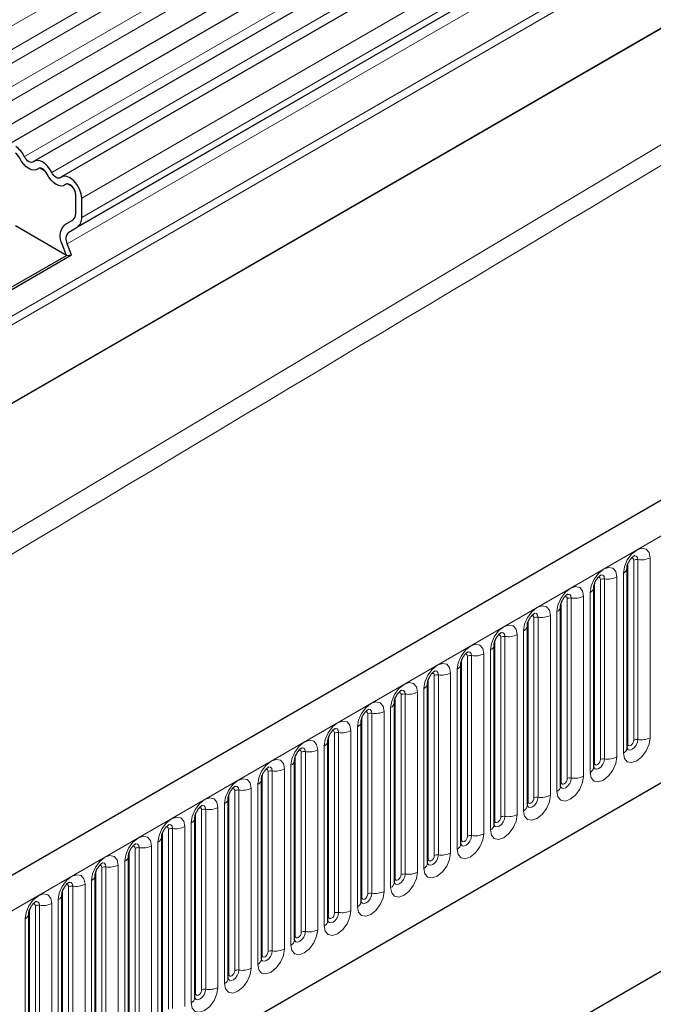
# Model space of a CAD drawing. Units: millimetres. Extents: x 0 to 1506, y 0 to 1228.
# Drawn here: x 157 to 172, y 84 to 108 of the extents above; entities that cross this region are included whole.
import ezdxf

# ---------------------------------------------------------------- set-up
doc = ezdxf.new("R2010")
doc.units = ezdxf.units.MM

msp = doc.modelspace()

# ---------------------------------------------------------------- linework, layer by layer
at = {"color": 8, "linetype": 'Continuous', "lineweight": 18}
for p, q in [((185.7609, 123.9596), (44.6224, 42.4821)), ((185.7609, 123.4059), (44.6224, 41.9284)), ((185.7609, 123.081), (44.6224, 41.6035)), ((185.7609, 122.5273), (44.6224, 41.0497)), ((185.7609, 122.2024), (44.6224, 40.7248)), ((186.3795, 121.0628), (157.3881, 104.3265)), ((187.0259, 120.6897), (158.0345, 103.9533)), ((187.7328, 120.0817), (158.7414, 103.3454)), ((187.7328, 119.6275), (158.7414, 102.8912)), ((183.2553, 116.8736), (158.4359, 102.5456)), ((183.2216, 116.5973), (158.4022, 102.2694)), ((183.523, 115.8205), (50.7662, 39.1817)), ((183.5609, 115.6354), (50.7662, 38.9746)), ((183.5301, 113.7626), (50.797, 37.1374)), ((63.2113, 32.3326), (204.3498, 113.8101)), ((67.4848, 28.9736), (200.0764, 105.5171)), ((171.777, 90.556), (171.777, 94.802)), ((171.8735, 94.817), (171.8735, 90.571)), ((172.1633, 90.6158), (172.1633, 94.8618)), ((171.6355, 90.4744), (171.6355, 94.7204)), ((170.9921, 90.1029), (170.9921, 94.3489)), ((171.0887, 94.3639), (171.0887, 90.1179)), ((171.3784, 90.1627), (171.3784, 94.4087)), ((171.532, 94.4973), (171.532, 90.2513)), ((170.8506, 90.0213), (170.8506, 94.2673)), ((170.2072, 89.6498), (170.2072, 93.8958)), ((170.3038, 93.9108), (170.3038, 89.6647)), ((170.5935, 89.7096), (170.5935, 93.9556)), ((170.7471, 94.0442), (170.7471, 89.7982)), ((170.0658, 89.5682), (170.0658, 93.8142)), ((169.4223, 89.1967), (169.4223, 93.4427)), ((169.5189, 93.4577), (169.5189, 89.2116)), ((169.8087, 89.2565), (169.8087, 93.5025)), ((169.9622, 93.5911), (169.9622, 89.3451)), ((169.2809, 89.1151), (169.2809, 93.3611)), ((168.6374, 88.7436), (168.6374, 92.9896)), ((168.734, 93.0045), (168.734, 88.7585)), ((169.0238, 88.8034), (169.0238, 93.0494)), ((169.1773, 93.138), (169.1773, 88.892)), ((168.496, 88.662), (168.496, 92.908)), ((167.8525, 88.2905), (167.8525, 92.5365)), ((167.9491, 92.5514), (167.9491, 88.3054)), ((168.2389, 88.3503), (168.2389, 92.5963)), ((168.3924, 92.6849), (168.3924, 88.4389)), ((167.6076, 92.2318), (167.6076, 87.9858)), ((167.7111, 88.2088), (167.7111, 92.4549)), ((166.9262, 87.7557), (166.9262, 92.0018)), ((167.0676, 87.8374), (167.0676, 92.0834)), ((167.1642, 92.0983), (167.1642, 87.8523)), ((167.454, 87.8971), (167.454, 92.1432)), ((166.8227, 91.7787), (166.8227, 87.5327)), ((166.1413, 87.3026), (166.1413, 91.5486)), ((166.2827, 87.3843), (166.2827, 91.6303)), ((166.3793, 91.6452), (166.3793, 87.3992)), ((166.6691, 87.444), (166.6691, 91.69)), ((166.0378, 91.3256), (166.0378, 87.0796)), ((165.3564, 86.8495), (165.3564, 91.0955)), ((165.4978, 86.9312), (165.4978, 91.1772)), ((165.5944, 91.1921), (165.5944, 86.9461)), ((165.8842, 86.9909), (165.8842, 91.2369)), ((165.2529, 90.8725), (165.2529, 86.6265)), ((164.5715, 86.3964), (164.5715, 90.6424)), ((164.713, 86.4781), (164.713, 90.7241)), ((164.8095, 90.739), (164.8095, 86.493)), ((165.0993, 86.5378), (165.0993, 90.7838)), ((164.468, 90.4194), (164.468, 86.1734)), ((163.7866, 85.9433), (163.7866, 90.1893)), ((163.9281, 86.025), (163.9281, 90.271)), ((164.0247, 90.2859), (164.0247, 86.0399)), ((164.3144, 86.0847), (164.3144, 90.3307)), ((163.6831, 89.9663), (163.6831, 85.7203)), ((163.0018, 85.4902), (163.0018, 89.7362)), ((163.1432, 85.5718), (163.1432, 89.8179)), ((163.2398, 89.8328), (163.2398, 85.5868)), ((163.5295, 85.6316), (163.5295, 89.8776)), ((162.8982, 89.5132), (162.8982, 85.2672)), ((162.2169, 85.0371), (162.2169, 89.2831)), ((162.3583, 85.1187), (162.3583, 89.3648)), ((162.4549, 89.3797), (162.4549, 85.1337)), ((162.7447, 85.1785), (162.7447, 89.4245)), ((162.1133, 89.0601), (162.1133, 84.8141)), ((161.432, 84.584), (161.432, 88.83)), ((161.5734, 84.6656), (161.5734, 88.9116)), ((161.67, 88.9266), (161.67, 84.6806)), ((161.9598, 84.7254), (161.9598, 88.9714)), ((161.1749, 84.2723), (161.1749, 88.5183)), ((161.3285, 88.607), (161.3285, 84.3609)), ((160.6471, 84.1309), (160.6471, 88.3769)), ((160.7885, 84.2125), (160.7885, 88.4585)), ((160.8851, 88.4735), (160.8851, 84.2275)), ((160.39, 83.8192), (160.39, 88.0652)), ((160.5436, 88.1539), (160.5436, 83.9078)), ((159.8622, 83.6778), (159.8622, 87.9238)), ((160.0036, 83.7594), (160.0036, 88.0054)), ((160.1002, 88.0204), (160.1002, 83.7744)), ((159.6051, 83.3661), (159.6051, 87.6121)), ((159.7587, 87.7007), (159.7587, 83.4547)), ((159.0773, 83.2247), (159.0773, 87.4707)), ((159.2187, 83.3063), (159.2187, 87.5523)), ((159.3153, 87.5673), (159.3153, 83.3213)), ((158.8202, 82.913), (158.8202, 87.159)), ((158.9738, 87.2476), (158.9738, 83.0016)), ((158.2924, 82.7716), (158.2924, 87.0176)), ((158.4338, 82.8532), (158.4338, 87.0992)), ((158.5304, 87.1142), (158.5304, 82.8681)), ((157.7455, 86.6611), (157.7455, 82.415)), ((158.0353, 82.4599), (158.0353, 86.7059)), ((158.1889, 86.7945), (158.1889, 82.5485)), ((157.5075, 82.3185), (157.5075, 86.5645)), ((157.649, 82.4001), (157.649, 86.6461)), ((157.404, 86.3414), (157.404, 82.0954))]:
    msp.add_line(p, q, dxfattribs=at)
at = {"color": 7, "linetype": 'Continuous', "lineweight": 25}
for p, q in [((44.6202, 40.1698), (185.7587, 121.6473)), ((185.9665, 121.328), (44.8279, 39.8505)), ((186.6128, 120.9549), (157.6214, 104.2185)), ((187.2592, 120.5817), (158.2678, 103.8453)), ((183.4573, 116.9902), (158.6379, 102.6622)), ((203.8368, 114.3517), (62.6983, 32.8741)), ((183.5301, 113.7626), (50.797, 37.1374)), ((67.4848, 28.9736), (200.0764, 105.5171)), ((157.878, 103.9846), (157.7572, 104.0543)), ((158.5244, 103.6114), (158.4036, 103.6812)), ((158.6, 102.9728), (158.6, 103.427)), ((158.6, 102.9728), (158.6, 103.427)), ((158.7414, 102.8912), (158.7414, 103.3454)), ((158.3817, 101.9954), (157.1787, 102.6898)), ((158.3359, 102.7188), (158.5379, 102.8355)), ((158.3359, 102.7188), (158.5379, 102.8355)), ((158.4359, 102.5456), (158.6379, 102.6622)), ((158.3817, 101.9954), (158.2797, 102.2584)), ((158.3817, 101.9954), (158.2797, 102.2584)), ((158.5042, 102.0063), (158.4022, 102.2694)), ((156.5478, 100.9366), (158.3817, 101.9954)), ((156.5478, 100.9366), (158.3817, 101.9954)), ((156.5668, 100.8878), (158.5042, 102.0063)), ((158.3817, 101.9954), (158.5042, 102.0063)), ((171.6199, 90.3738), (171.6199, 94.6198)), ((170.835, 89.9207), (170.835, 94.1667)), ((170.0501, 89.4676), (170.0501, 93.7136)), ((169.2652, 89.0145), (169.2652, 93.2605)), ((168.4803, 88.5614), (168.4803, 92.8074)), ((167.6954, 88.1083), (167.6954, 92.3543)), ((166.9105, 87.6552), (166.9105, 91.9012)), ((166.1256, 87.202), (166.1256, 91.4481)), ((165.3408, 86.7489), (165.3408, 90.995)), ((164.5559, 86.2958), (164.5559, 90.5418)), ((163.771, 85.8427), (163.771, 90.0887)), ((162.9861, 85.3896), (162.9861, 89.6356)), ((162.2012, 84.9365), (162.2012, 89.1825)), ((161.4163, 84.4834), (161.4163, 88.7294)), ((160.6314, 84.0303), (160.6314, 88.2763)), ((159.8465, 83.5772), (159.8465, 87.8232)), ((160.8854, 78.449), (177.385, 87.974)), ((159.0617, 83.1241), (159.0617, 87.3701)), ((158.2768, 82.671), (158.2768, 86.917)), ((157.4919, 82.2179), (157.4919, 86.4639))]:
    msp.add_line(p, q, dxfattribs=at)
at = {"color": 8, "linetype": 'Continuous', "lineweight": 18, "flags": 128}
for points in [[(46.4529, 29.4511), (59.1291, 37.0147), (117.1596, 71.6385), (124.4134, 75.9664), (153.4287, 93.278), (186.46, 112.9863)], [(172.1633, 94.8618), (172.1393, 94.9874), (172.0709, 95.0662), (171.9685, 95.0861), (171.8477, 95.0441), (171.7269, 94.9466), (171.6245, 94.8085), (171.556, 94.6507), (171.532, 94.4973)], [(171.7203, 94.8494), (171.7333, 94.8523), (171.7562, 94.8478), (171.7716, 94.8302), (171.777, 94.802)], [(171.7875, 94.9102), (171.7921, 94.9107), (171.8349, 94.9024), (171.8635, 94.8695), (171.8735, 94.817)], [(171.3784, 94.4087), (171.3544, 94.5343), (171.286, 94.6131), (171.1836, 94.633), (171.0628, 94.591), (170.942, 94.4935), (170.8396, 94.3554), (170.7711, 94.1976), (170.7471, 94.0442)], [(170.9354, 94.3963), (170.9484, 94.3992), (170.9714, 94.3947), (170.9867, 94.3771), (170.9921, 94.3489)], [(171.0026, 94.457), (171.0072, 94.4576), (171.05, 94.4493), (171.0786, 94.4164), (171.0887, 94.3639)], [(170.5935, 93.9556), (170.5695, 94.0812), (170.5011, 94.16), (170.3987, 94.1799), (170.2779, 94.1379), (170.1571, 94.0404), (170.0547, 93.9023), (169.9863, 93.7445), (169.9622, 93.5911)], [(170.1505, 93.9431), (170.1635, 93.9461), (170.1865, 93.9416), (170.2018, 93.924), (170.2072, 93.8958)], [(170.2177, 94.0039), (170.2223, 94.0045), (170.2651, 93.9962), (170.2937, 93.9633), (170.3038, 93.9108)], [(169.8087, 93.5025), (169.7846, 93.6281), (169.7162, 93.7069), (169.6138, 93.7267), (169.493, 93.6848), (169.3722, 93.5873), (169.2698, 93.4491), (169.2014, 93.2914), (169.1773, 93.138)], [(169.3657, 93.49), (169.3786, 93.4929), (169.4016, 93.4885), (169.4169, 93.4709), (169.4223, 93.4427)], [(169.4329, 93.5508), (169.4374, 93.5514), (169.4802, 93.5431), (169.5088, 93.5102), (169.5189, 93.4577)], [(169.0238, 93.0494), (168.9997, 93.175), (168.9313, 93.2537), (168.8289, 93.2736), (168.7081, 93.2317), (168.5873, 93.1342), (168.4849, 92.996), (168.4165, 92.8383), (168.3924, 92.6849)], [(168.5808, 93.0369), (168.5937, 93.0398), (168.6167, 93.0354), (168.632, 93.0177), (168.6374, 92.9896)], [(168.648, 93.0977), (168.6525, 93.0983), (168.6953, 93.09), (168.7239, 93.0571), (168.734, 93.0045)], [(168.2389, 92.5963), (168.2148, 92.7219), (168.1464, 92.8006), (168.044, 92.8205), (167.9232, 92.7785), (167.8024, 92.6811), (167.7, 92.5429), (167.6316, 92.3852), (167.6076, 92.2318)], [(167.7959, 92.5838), (167.8089, 92.5867), (167.8318, 92.5823), (167.8471, 92.5646), (167.8525, 92.5365)], [(167.8631, 92.6446), (167.8676, 92.6452), (167.9105, 92.6369), (167.9391, 92.6039), (167.9491, 92.5514)], [(167.454, 92.1432), (167.43, 92.2688), (167.3615, 92.3475), (167.2591, 92.3674), (167.1383, 92.3254), (167.0175, 92.228), (166.9151, 92.0898), (166.8467, 91.9321), (166.8227, 91.7787)], [(167.011, 92.1307), (167.024, 92.1336), (167.0469, 92.1292), (167.0622, 92.1115), (167.0676, 92.0834)], [(167.0782, 92.1915), (167.0828, 92.1921), (167.1256, 92.1838), (167.1542, 92.1508), (167.1642, 92.0983)], [(166.6691, 91.69), (166.6451, 91.8157), (166.5766, 91.8944), (166.4742, 91.9143), (166.3534, 91.8723), (166.2326, 91.7749), (166.1302, 91.6367), (166.0618, 91.479), (166.0378, 91.3256)], [(166.2261, 91.6776), (166.2391, 91.6805), (166.262, 91.6761), (166.2773, 91.6584), (166.2827, 91.6303)], [(166.2933, 91.7384), (166.2979, 91.739), (166.3407, 91.7307), (166.3693, 91.6977), (166.3793, 91.6452)], [(165.8842, 91.2369), (165.8602, 91.3626), (165.7918, 91.4413), (165.6894, 91.4612), (165.5686, 91.4192), (165.4478, 91.3217), (165.3453, 91.1836), (165.2769, 91.0259), (165.2529, 90.8725)], [(165.4412, 91.2245), (165.4542, 91.2274), (165.4771, 91.223), (165.4925, 91.2053), (165.4978, 91.1772)], [(165.5084, 91.2853), (165.513, 91.2859), (165.5558, 91.2775), (165.5844, 91.2446), (165.5944, 91.1921)], [(165.0993, 90.7838), (165.0753, 90.9095), (165.0069, 90.9882), (164.9045, 91.0081), (164.7837, 90.9661), (164.6629, 90.8686), (164.5605, 90.7305), (164.492, 90.5727), (164.468, 90.4194)], [(164.7235, 90.8322), (164.7281, 90.8328), (164.7709, 90.8244), (164.7995, 90.7915), (164.8095, 90.739)], [(164.6563, 90.7714), (164.6693, 90.7743), (164.6922, 90.7699), (164.7076, 90.7522), (164.713, 90.7241)], [(171.532, 90.2513), (171.556, 90.1257), (171.6245, 90.047), (171.7269, 90.0271), (171.8477, 90.069), (171.9685, 90.1665), (172.0709, 90.3047), (172.1393, 90.4624), (172.1633, 90.6158)], [(164.3144, 90.3307), (164.2904, 90.4564), (164.222, 90.5351), (164.1196, 90.555), (163.9988, 90.513), (163.878, 90.4155), (163.7756, 90.2774), (163.7071, 90.1196), (163.6831, 89.9663)], [(163.9386, 90.3791), (163.9432, 90.3797), (163.986, 90.3713), (164.0146, 90.3384), (164.0247, 90.2859)], [(171.8735, 90.571), (171.8635, 90.5069), (171.8349, 90.4409), (171.7921, 90.3832), (171.7416, 90.3424), (171.6911, 90.3249), (171.6483, 90.3332), (171.6197, 90.3661), (171.6183, 90.3694)], [(171.6199, 90.4627), (171.6269, 90.4687), (171.6355, 90.4744)], [(171.6355, 90.4744), (171.6409, 90.4462), (171.6562, 90.4286), (171.6792, 90.4241), (171.7062, 90.4335), (171.7333, 90.4554), (171.7562, 90.4863), (171.7716, 90.5217), (171.777, 90.556)], [(163.8714, 90.3183), (163.8844, 90.3212), (163.9074, 90.3167), (163.9227, 90.2991), (163.9281, 90.271)], [(170.7471, 89.7982), (170.7711, 89.6726), (170.8396, 89.5938), (170.942, 89.5739), (171.0628, 89.6159), (171.1836, 89.7134), (171.286, 89.8516), (171.3544, 90.0093), (171.3784, 90.1627)], [(163.5295, 89.8776), (163.5055, 90.0032), (163.4371, 90.082), (163.3347, 90.1019), (163.2139, 90.0599), (163.0931, 89.9624), (162.9907, 89.8243), (162.9223, 89.6665), (162.8982, 89.5132)], [(163.1537, 89.926), (163.1583, 89.9265), (163.2011, 89.9182), (163.2297, 89.8853), (163.2398, 89.8328)], [(171.0887, 90.1179), (171.0786, 90.0537), (171.05, 89.9878), (171.0072, 89.9301), (170.9567, 89.8893), (170.9062, 89.8718), (170.8634, 89.8801), (170.8348, 89.913), (170.8334, 89.9163)], [(170.835, 90.0095), (170.842, 90.0156), (170.8506, 90.0213)], [(170.8506, 90.0213), (170.856, 89.9931), (170.8714, 89.9755), (170.8943, 89.971), (170.9214, 89.9804), (170.9484, 90.0023), (170.9714, 90.0332), (170.9867, 90.0686), (170.9921, 90.1029)], [(163.0866, 89.8652), (163.0995, 89.8681), (163.1225, 89.8636), (163.1378, 89.846), (163.1432, 89.8179)], [(169.9622, 89.3451), (169.9863, 89.2195), (170.0547, 89.1407), (170.1571, 89.1208), (170.2779, 89.1628), (170.3987, 89.2603), (170.5011, 89.3984), (170.5695, 89.5562), (170.5935, 89.7096)], [(162.7447, 89.4245), (162.7206, 89.5501), (162.6522, 89.6289), (162.5498, 89.6488), (162.429, 89.6068), (162.3082, 89.5093), (162.2058, 89.3712), (162.1374, 89.2134), (162.1133, 89.0601)], [(162.3689, 89.4729), (162.3734, 89.4734), (162.4162, 89.4651), (162.4448, 89.4322), (162.4549, 89.3797)], [(170.3038, 89.6647), (170.2937, 89.6006), (170.2651, 89.5347), (170.2223, 89.477), (170.1718, 89.4362), (170.1213, 89.4187), (170.0785, 89.427), (170.0499, 89.4599), (170.0485, 89.4632)], [(170.0501, 89.5564), (170.0571, 89.5625), (170.0658, 89.5682)], [(170.0658, 89.5682), (170.0711, 89.54), (170.0865, 89.5224), (170.1094, 89.5179), (170.1365, 89.5273), (170.1635, 89.5492), (170.1865, 89.5801), (170.2018, 89.6154), (170.2072, 89.6498)], [(162.3017, 89.4121), (162.3146, 89.415), (162.3376, 89.4105), (162.3529, 89.3929), (162.3583, 89.3648)], [(169.1773, 88.892), (169.2014, 88.7664), (169.2698, 88.6876), (169.3722, 88.6677), (169.493, 88.7097), (169.6138, 88.8072), (169.7162, 88.9453), (169.7846, 89.1031), (169.8087, 89.2565)], [(169.5189, 89.2116), (169.5088, 89.1475), (169.4802, 89.0816), (169.4374, 89.0238), (169.3869, 88.9831), (169.3364, 88.9655), (169.2936, 88.9739), (169.265, 89.0068), (169.2636, 89.0101)], [(161.9598, 88.9714), (161.9357, 89.097), (161.8673, 89.1758), (161.7649, 89.1957), (161.6441, 89.1537), (161.5233, 89.0562), (161.4209, 88.9181), (161.3525, 88.7603), (161.3285, 88.607)], [(161.584, 89.0198), (161.5885, 89.0203), (161.6313, 89.012), (161.6599, 88.9791), (161.67, 88.9266)], [(169.2652, 89.1033), (169.2722, 89.1094), (169.2809, 89.1151)], [(169.2809, 89.1151), (169.2862, 89.0869), (169.3016, 89.0693), (169.3245, 89.0648), (169.3516, 89.0742), (169.3786, 89.0961), (169.4016, 89.127), (169.4169, 89.1623), (169.4223, 89.1967)], [(161.1749, 88.5183), (161.1509, 88.6439), (161.0824, 88.7227), (160.98, 88.7426), (160.8592, 88.7006), (160.7384, 88.6031), (160.636, 88.465), (160.5676, 88.3072), (160.5436, 88.1539)], [(161.5168, 88.959), (161.5297, 88.9619), (161.5527, 88.9574), (161.568, 88.9398), (161.5734, 88.9116)], [(168.3924, 88.4389), (168.4165, 88.3133), (168.4849, 88.2345), (168.5873, 88.2146), (168.7081, 88.2566), (168.8289, 88.3541), (168.9313, 88.4922), (168.9997, 88.65), (169.0238, 88.8034)], [(168.734, 88.7585), (168.7239, 88.6944), (168.6953, 88.6285), (168.6525, 88.5707), (168.602, 88.53), (168.5515, 88.5124), (168.5087, 88.5208), (168.4801, 88.5537), (168.4787, 88.557)], [(168.496, 88.662), (168.5014, 88.6338), (168.5167, 88.6162), (168.5396, 88.6117), (168.5667, 88.6211), (168.5937, 88.643), (168.6167, 88.6739), (168.632, 88.7092), (168.6374, 88.7436)], [(160.7991, 88.5667), (160.8036, 88.5672), (160.8465, 88.5589), (160.8751, 88.526), (160.8851, 88.4735)], [(168.4803, 88.6502), (168.4873, 88.6563), (168.496, 88.662)], [(160.39, 88.0652), (160.366, 88.1908), (160.2975, 88.2696), (160.1951, 88.2895), (160.0743, 88.2475), (159.9535, 88.15), (159.8511, 88.0119), (159.7827, 87.8541), (159.7587, 87.7007)], [(160.7319, 88.5059), (160.7449, 88.5088), (160.7678, 88.5043), (160.7831, 88.4867), (160.7885, 88.4585)], [(167.6076, 87.9858), (167.6316, 87.8602), (167.7, 87.7814), (167.8024, 87.7615), (167.9232, 87.8035), (168.044, 87.901), (168.1464, 88.0391), (168.2148, 88.1969), (168.2389, 88.3503)], [(167.9491, 88.3054), (167.9391, 88.2413), (167.9105, 88.1754), (167.8676, 88.1176), (167.8172, 88.0769), (167.7667, 88.0593), (167.7239, 88.0677), (167.6952, 88.1006), (167.6938, 88.1039)], [(167.7111, 88.2088), (167.7165, 88.1807), (167.7318, 88.1631), (167.7547, 88.1586), (167.7818, 88.168), (167.8089, 88.1898), (167.8318, 88.2208), (167.8471, 88.2561), (167.8525, 88.2905)], [(159.947, 88.0528), (159.96, 88.0557), (159.9829, 88.0512), (159.9982, 88.0336), (160.0036, 88.0054)], [(160.0142, 88.1136), (160.0188, 88.1141), (160.0616, 88.1058), (160.0902, 88.0729), (160.1002, 88.0204)], [(167.6954, 88.1971), (167.7025, 88.2032), (167.7111, 88.2088)], [(159.6051, 87.6121), (159.5811, 87.7377), (159.5126, 87.8165), (159.4102, 87.8364), (159.2894, 87.7944), (159.1686, 87.6969), (159.0662, 87.5588), (158.9978, 87.401), (158.9738, 87.2476)], [(166.8227, 87.5327), (166.8467, 87.4071), (166.9151, 87.3283), (167.0175, 87.3084), (167.1383, 87.3504), (167.2591, 87.4479), (167.3615, 87.586), (167.43, 87.7438), (167.454, 87.8971)], [(167.1642, 87.8523), (167.1542, 87.7882), (167.1256, 87.7223), (167.0828, 87.6645), (167.0323, 87.6238), (166.9818, 87.6062), (166.939, 87.6145), (166.9104, 87.6475), (166.9089, 87.6508)], [(166.9262, 87.7557), (166.9316, 87.7276), (166.9469, 87.71), (166.9698, 87.7055), (166.9969, 87.7149), (167.024, 87.7367), (167.0469, 87.7677), (167.0622, 87.803), (167.0676, 87.8374)], [(159.1621, 87.5997), (159.1751, 87.6026), (159.198, 87.5981), (159.2134, 87.5805), (159.2187, 87.5523)], [(159.2293, 87.6604), (159.2339, 87.661), (159.2767, 87.6527), (159.3053, 87.6198), (159.3153, 87.5673)], [(166.9105, 87.744), (166.9176, 87.7501), (166.9262, 87.7557)], [(158.8202, 87.159), (158.7962, 87.2846), (158.7278, 87.3634), (158.6254, 87.3833), (158.5046, 87.3413), (158.3838, 87.2438), (158.2814, 87.1057), (158.2129, 86.9479), (158.1889, 86.7945)], [(166.0378, 87.0796), (166.0618, 86.954), (166.1302, 86.8752), (166.2326, 86.8553), (166.3534, 86.8973), (166.4742, 86.9948), (166.5766, 87.1329), (166.6451, 87.2907), (166.6691, 87.444)], [(166.3793, 87.3992), (166.3693, 87.3351), (166.3407, 87.2692), (166.2979, 87.2114), (166.2474, 87.1707), (166.1969, 87.1531), (166.1541, 87.1614), (166.1255, 87.1944), (166.1241, 87.1977)], [(166.1413, 87.3026), (166.1467, 87.2745), (166.162, 87.2568), (166.185, 87.2524), (166.212, 87.2618), (166.2391, 87.2836), (166.262, 87.3146), (166.2773, 87.3499), (166.2827, 87.3843)], [(158.3772, 87.1465), (158.3902, 87.1495), (158.4131, 87.145), (158.4285, 87.1274), (158.4338, 87.0992)], [(158.4444, 87.2073), (158.449, 87.2079), (158.4918, 87.1996), (158.5204, 87.1667), (158.5304, 87.1142)], [(166.1256, 87.2909), (166.1327, 87.297), (166.1413, 87.3026)], [(158.0353, 86.7059), (158.0113, 86.8315), (157.9429, 86.9103), (157.8405, 86.9302), (157.7197, 86.8882), (157.5989, 86.7907), (157.4965, 86.6525), (157.428, 86.4948), (157.404, 86.3414)], [(165.2529, 86.6265), (165.2769, 86.5009), (165.3453, 86.4221), (165.4478, 86.4022), (165.5686, 86.4442), (165.6894, 86.5417), (165.7918, 86.6798), (165.8602, 86.8376), (165.8842, 86.9909)], [(165.5944, 86.9461), (165.5844, 86.882), (165.5558, 86.8161), (165.513, 86.7583), (165.4625, 86.7176), (165.412, 86.7), (165.3692, 86.7083), (165.3406, 86.7413), (165.3392, 86.7446)], [(165.3564, 86.8495), (165.3618, 86.8214), (165.3771, 86.8037), (165.4001, 86.7993), (165.4271, 86.8087), (165.4542, 86.8305), (165.4771, 86.8615), (165.4925, 86.8968), (165.4978, 86.9312)], [(157.5923, 86.6934), (157.6053, 86.6964), (157.6282, 86.6919), (157.6436, 86.6743), (157.649, 86.6461)], [(157.6595, 86.7542), (157.6641, 86.7548), (157.7069, 86.7465), (157.7355, 86.7136), (157.7455, 86.6611)], [(165.3408, 86.8378), (165.3478, 86.8438), (165.3564, 86.8495)], [(164.468, 86.1734), (164.492, 86.0478), (164.5605, 85.969), (164.6629, 85.9491), (164.7837, 85.9911), (164.9045, 86.0886), (165.0069, 86.2267), (165.0753, 86.3845), (165.0993, 86.5378)], [(164.8095, 86.493), (164.7995, 86.4289), (164.7709, 86.3629), (164.7281, 86.3052), (164.6776, 86.2645), (164.6271, 86.2469), (164.5843, 86.2552), (164.5557, 86.2881), (164.5543, 86.2914)], [(164.5715, 86.3964), (164.5769, 86.3683), (164.5922, 86.3506), (164.6152, 86.3462), (164.6422, 86.3556), (164.6693, 86.3774), (164.6922, 86.4084), (164.7076, 86.4437), (164.713, 86.4781)], [(164.5559, 86.3847), (164.5629, 86.3907), (164.5715, 86.3964)], [(163.6831, 85.7203), (163.7071, 85.5946), (163.7756, 85.5159), (163.878, 85.496), (163.9988, 85.538), (164.1196, 85.6355), (164.222, 85.7736), (164.2904, 85.9314), (164.3144, 86.0847)], [(164.0247, 86.0399), (164.0146, 85.9758), (163.986, 85.9098), (163.9432, 85.8521), (163.8927, 85.8114), (163.8422, 85.7938), (163.7994, 85.8021), (163.7708, 85.835), (163.7694, 85.8383)], [(163.7866, 85.9433), (163.792, 85.9152), (163.8074, 85.8975), (163.8303, 85.8931), (163.8574, 85.9025), (163.8844, 85.9243), (163.9074, 85.9553), (163.9227, 85.9906), (163.9281, 86.025)], [(163.771, 85.9316), (163.778, 85.9376), (163.7866, 85.9433)], [(162.8982, 85.2672), (162.9223, 85.1415), (162.9907, 85.0628), (163.0931, 85.0429), (163.2139, 85.0849), (163.3347, 85.1824), (163.4371, 85.3205), (163.5055, 85.4782), (163.5295, 85.6316)], [(163.2398, 85.5868), (163.2297, 85.5227), (163.2011, 85.4567), (163.1583, 85.399), (163.1078, 85.3582), (163.0573, 85.3407), (163.0145, 85.349), (162.9859, 85.3819), (162.9845, 85.3852)], [(162.9861, 85.4785), (162.9931, 85.4845), (163.0018, 85.4902)], [(163.0018, 85.4902), (163.0071, 85.4621), (163.0225, 85.4444), (163.0454, 85.44), (163.0725, 85.4494), (163.0995, 85.4712), (163.1225, 85.5022), (163.1378, 85.5375), (163.1432, 85.5718)], [(162.1133, 84.8141), (162.1374, 84.6884), (162.2058, 84.6097), (162.3082, 84.5898), (162.429, 84.6318), (162.5498, 84.7292), (162.6522, 84.8674), (162.7206, 85.0251), (162.7447, 85.1785)], [(162.4549, 85.1337), (162.4448, 85.0696), (162.4162, 85.0036), (162.3734, 84.9459), (162.3229, 84.9051), (162.2724, 84.8876), (162.2296, 84.8959), (162.201, 84.9288), (162.1996, 84.9321)], [(162.2012, 85.0254), (162.2082, 85.0314), (162.2169, 85.0371)], [(162.2169, 85.0371), (162.2222, 85.009), (162.2376, 84.9913), (162.2605, 84.9869), (162.2876, 84.9963), (162.3146, 85.0181), (162.3376, 85.049), (162.3529, 85.0844), (162.3583, 85.1187)], [(161.3285, 84.3609), (161.3525, 84.2353), (161.4209, 84.1566), (161.5233, 84.1367), (161.6441, 84.1787), (161.7649, 84.2761), (161.8673, 84.4143), (161.9357, 84.572), (161.9598, 84.7254)], [(161.67, 84.6806), (161.6599, 84.6165), (161.6313, 84.5505), (161.5885, 84.4928), (161.538, 84.452), (161.4875, 84.4345), (161.4447, 84.4428), (161.4161, 84.4757), (161.4147, 84.479)], [(161.4163, 84.5723), (161.4234, 84.5783), (161.432, 84.584)], [(161.432, 84.584), (161.4374, 84.5559), (161.4527, 84.5382), (161.4756, 84.5338), (161.5027, 84.5432), (161.5297, 84.565), (161.5527, 84.5959), (161.568, 84.6313), (161.5734, 84.6656)]]:
    msp.add_lwpolyline(points, dxfattribs=at)
at = {"color": 7, "linetype": 'Continuous', "lineweight": 25, "flags": 128}
for points in [[(157.6008, 104.2037), (157.5792, 104.1913), (157.5534, 104.1875), (157.5247, 104.1925), (157.4944, 104.206), (157.4642, 104.2274), (157.4354, 104.2556), (157.4097, 104.2892), (157.3881, 104.3265)], [(157.7113, 104.038), (157.6674, 104.0127), (157.6148, 104.0049), (157.5562, 104.0151), (157.4944, 104.0427), (157.4327, 104.0863), (157.3741, 104.1439), (157.3215, 104.2124), (157.2776, 104.2884)], [(157.7113, 104.038), (157.6674, 104.0127), (157.6148, 104.0049), (157.5562, 104.0151), (157.4944, 104.0427), (157.4327, 104.0863), (157.3741, 104.1439), (157.3215, 104.2124), (157.2776, 104.2884)], [(158.0345, 103.9533), (157.9905, 104.0294), (157.938, 104.0979), (157.8793, 104.1554), (157.8176, 104.1991), (157.7559, 104.2267), (157.6973, 104.2368), (157.6447, 104.229), (157.6008, 104.2037)], [(157.9239, 103.9153), (157.9024, 103.9526), (157.8766, 103.9861), (157.8479, 104.0144), (157.8176, 104.0358), (157.7874, 104.0493), (157.7586, 104.0543), (157.7328, 104.0505), (157.7113, 104.038)], [(158.3577, 103.6649), (158.3137, 103.6396), (158.2611, 103.6318), (158.2025, 103.6419), (158.1408, 103.6695), (158.0791, 103.7132), (158.0205, 103.7707), (157.9679, 103.8392), (157.9239, 103.9153)], [(158.3577, 103.6649), (158.3137, 103.6396), (158.2611, 103.6318), (158.2025, 103.6419), (158.1408, 103.6695), (158.0791, 103.7132), (158.0205, 103.7707), (157.9679, 103.8392), (157.9239, 103.9153)], [(158.2471, 103.8306), (158.2256, 103.8182), (158.1998, 103.8143), (158.1711, 103.8193), (158.1408, 103.8329), (158.1105, 103.8543), (158.0818, 103.8825), (158.056, 103.916), (158.0345, 103.9533)], [(158.7414, 103.3454), (158.7283, 103.4502), (158.6903, 103.5603), (158.6309, 103.6652), (158.5557, 103.755), (158.4718, 103.8213), (158.3872, 103.8577), (158.3099, 103.8609), (158.2471, 103.8306)], [(158.6, 103.427), (158.5936, 103.4784), (158.5749, 103.5324), (158.5458, 103.5838), (158.5089, 103.6278), (158.4678, 103.6603), (158.4264, 103.6782), (158.3884, 103.6798), (158.3577, 103.6649)]]:
    msp.add_lwpolyline(points, dxfattribs=at)
at = {"color": 7, "linetype": 'Continuous', "lineweight": 25}
for centre, radius, start, end in [((156.849, 104.0709), 0.5966, 25.3635, 55.63302), ((157.0133, 104.1631), 0.2925, 25.3635, 55.63302), ((156.9848, 104.1442), 0.3264, 26.22481, 40.85714), ((157.7554, 103.9863), 0.068, 88.49945, 130.47978), ((157.6312, 103.7711), 0.3264, 26.22481, 40.85714), ((158.4018, 103.6132), 0.068, 88.49945, 130.47978), ((158.3025, 103.4127), 0.2979, 2.75507, 41.84575), ((158.4498, 102.958), 0.1509, 305.69804, 5.62038), ((158.4498, 102.958), 0.1509, 305.69804, 5.62038), ((158.5997, 102.453), 0.3745, 134.78519, 211.29882), ((158.5997, 102.453), 0.3745, 134.78519, 211.29882), ((158.4911, 102.8665), 0.2515, 305.69804, 5.62038), ((158.5942, 102.3861), 0.2247, 134.78519, 211.29882)]:
    msp.add_arc(centre, radius, start, end, dxfattribs=at)
at = {"color": 8, "linetype": 'Continuous', "lineweight": 18}
for centre, radius, start, end in [((171.8475, 94.6657), 0.1535, 80.2289, 117.35717), ((171.9517, 95.2708), 0.4605, 260.2289, 297.35717), ((171.4775, 94.629), 0.1424, 292.48046, 357.42838), ((171.0626, 94.2126), 0.1535, 80.2289, 117.35717), ((171.1668, 94.8177), 0.4605, 260.2289, 297.35717), ((170.6926, 94.1758), 0.1424, 292.48046, 357.42838), ((170.2777, 93.7595), 0.1535, 80.2289, 117.35717), ((170.3819, 94.3646), 0.4605, 260.2289, 297.35717), ((169.9078, 93.7227), 0.1424, 292.48046, 357.42838), ((169.4928, 93.3064), 0.1535, 80.2289, 117.35717), ((169.597, 93.9115), 0.4605, 260.2289, 297.35717), ((169.1229, 93.2696), 0.1424, 292.48046, 357.42838), ((168.7079, 92.8533), 0.1535, 80.2289, 117.35717), ((168.8121, 93.4584), 0.4605, 260.2289, 297.35717), ((168.338, 92.8165), 0.1424, 292.48046, 357.42838), ((167.923, 92.4002), 0.1535, 80.2289, 117.35717), ((168.0273, 93.0053), 0.4605, 260.2289, 297.35717), ((167.5531, 92.3634), 0.1424, 292.48046, 357.42838), ((167.1382, 91.9471), 0.1535, 80.2289, 117.35717), ((167.2424, 92.5522), 0.4605, 260.2289, 297.35717), ((166.7682, 91.9103), 0.1424, 292.48046, 357.42838), ((166.3533, 91.4939), 0.1535, 80.2289, 117.35717), ((166.4575, 92.0991), 0.4605, 260.2289, 297.35717), ((165.9833, 91.4572), 0.1424, 292.48046, 357.42838), ((165.5684, 91.0408), 0.1535, 80.2289, 117.35717), ((165.6726, 91.646), 0.4605, 260.2289, 297.35717), ((165.1984, 91.0041), 0.1424, 292.48046, 357.42838), ((164.7835, 90.5877), 0.1535, 80.2289, 117.35717), ((164.8877, 91.1928), 0.4605, 260.2289, 297.35717), ((171.9517, 91.0248), 0.4605, 260.2289, 297.35717), ((164.4135, 90.551), 0.1424, 292.48046, 357.42838), ((171.4691, 90.3892), 0.1516, 294.52506, 354.1548), ((171.8475, 90.4197), 0.1535, 80.2289, 117.35717), ((163.9986, 90.1346), 0.1535, 80.2289, 117.35717), ((164.1028, 90.7397), 0.4605, 260.2289, 297.35717), ((171.1668, 90.5717), 0.4605, 260.2289, 297.35717), ((163.6287, 90.0979), 0.1424, 292.48046, 357.42838), ((170.6842, 89.9361), 0.1516, 294.52506, 354.1548), ((171.0626, 89.9666), 0.1535, 80.2289, 117.35717), ((163.2137, 89.6815), 0.1535, 80.2289, 117.35717), ((163.3179, 90.2866), 0.4605, 260.2289, 297.35717), ((170.3819, 90.1186), 0.4605, 260.2289, 297.35717), ((162.8438, 89.6448), 0.1424, 292.48046, 357.42838), ((169.8993, 89.483), 0.1516, 294.52506, 354.1548), ((170.2777, 89.5135), 0.1535, 80.2289, 117.35717), ((162.4288, 89.2284), 0.1535, 80.2289, 117.35717), ((162.533, 89.8335), 0.4605, 260.2289, 297.35717), ((169.4928, 89.0604), 0.1535, 80.2289, 117.35717), ((169.597, 89.6655), 0.4605, 260.2289, 297.35717), ((162.0589, 89.1917), 0.1424, 292.48046, 357.42838), ((169.1144, 89.0299), 0.1516, 294.52506, 354.1548), ((161.6439, 88.7753), 0.1535, 80.2289, 117.35717), ((161.7481, 89.3804), 0.4605, 260.2289, 297.35717), ((168.7079, 88.6073), 0.1535, 80.2289, 117.35717), ((168.8121, 89.2124), 0.4605, 260.2289, 297.35717), ((160.9633, 88.9273), 0.4605, 260.2289, 297.35717), ((161.274, 88.7386), 0.1424, 292.48046, 357.42838), ((168.3295, 88.5768), 0.1516, 294.52506, 354.1548), ((160.4891, 88.2855), 0.1424, 292.48046, 357.42838), ((160.8591, 88.3222), 0.1535, 80.2289, 117.35717), ((167.923, 88.1541), 0.1535, 80.2289, 117.35717), ((168.0273, 88.7593), 0.4605, 260.2289, 297.35717), ((160.1784, 88.4742), 0.4605, 260.2289, 297.35717), ((167.5446, 88.1237), 0.1516, 294.52506, 354.1548), ((159.7042, 87.8324), 0.1424, 292.48046, 357.42838), ((160.0742, 87.8691), 0.1535, 80.2289, 117.35717), ((167.1382, 87.701), 0.1535, 80.2289, 117.35717), ((167.2424, 88.3062), 0.4605, 260.2289, 297.35717), ((159.3935, 88.0211), 0.4605, 260.2289, 297.35717), ((166.7598, 87.6706), 0.1516, 294.52506, 354.1548), ((158.9193, 87.3793), 0.1424, 292.48046, 357.42838), ((159.2893, 87.416), 0.1535, 80.2289, 117.35717), ((166.3533, 87.2479), 0.1535, 80.2289, 117.35717), ((166.4575, 87.853), 0.4605, 260.2289, 297.35717), ((158.5044, 86.9629), 0.1535, 80.2289, 117.35717), ((158.6086, 87.568), 0.4605, 260.2289, 297.35717), ((165.9749, 87.2175), 0.1516, 294.52506, 354.1548), ((158.1344, 86.9261), 0.1424, 292.48046, 357.42838), ((165.5684, 86.7948), 0.1535, 80.2289, 117.35717), ((165.6726, 87.3999), 0.4605, 260.2289, 297.35717), ((157.7195, 86.5098), 0.1535, 80.2289, 117.35717), ((157.8237, 87.1149), 0.4605, 260.2289, 297.35717), ((165.19, 86.7644), 0.1516, 294.52506, 354.1548), ((157.3495, 86.473), 0.1424, 292.48046, 357.42838), ((164.7835, 86.3417), 0.1535, 80.2289, 117.35717), ((164.8877, 86.9468), 0.4605, 260.2289, 297.35717), ((164.4051, 86.3113), 0.1516, 294.52506, 354.1548), ((163.9986, 85.8886), 0.1535, 80.2289, 117.35717), ((164.1028, 86.4937), 0.4605, 260.2289, 297.35717), ((163.6202, 85.8582), 0.1516, 294.52506, 354.1548), ((163.2137, 85.4355), 0.1535, 80.2289, 117.35717), ((163.3179, 86.0406), 0.4605, 260.2289, 297.35717), ((162.8353, 85.4051), 0.1516, 294.52506, 354.1548), ((162.4288, 84.9824), 0.1535, 80.2289, 117.35717), ((162.533, 85.5875), 0.4605, 260.2289, 297.35717), ((162.0504, 84.9519), 0.1516, 294.52506, 354.1548), ((161.6439, 84.5293), 0.1535, 80.2289, 117.35717), ((161.7481, 85.1344), 0.4605, 260.2289, 297.35717), ((161.2655, 84.4988), 0.1516, 294.52506, 354.1548)]:
    msp.add_arc(centre, radius, start, end, dxfattribs=at)
msp.add_open_spline([(186.6135, 112.6071), (163.302, 98.6575), (139.991, 84.7125), (93.3661, 56.8313), (70.052, 42.895), (46.7357, 28.9612)], degree=3, knots=[0, 0, 0, 0, 0.5, 0.5, 1, 1, 1, 1], dxfattribs=at)
at = {"color": 7, "linetype": 'Continuous', "lineweight": 25}
for points, knots in [([(171.6199, 94.6198), (171.6202, 94.6282), (171.6209, 94.6455), (171.6312, 94.6914), (171.6527, 94.747), (171.6861, 94.8068), (171.7258, 94.8576), (171.7618, 94.8916), (171.7897, 94.9097), (171.7934, 94.911), (171.7954, 94.9116)], [0, 0, 0, 0, 0.1088923, 0.2265392, 0.3558497, 0.4961438, 0.6408069, 0.7634905, 0.8767481, 1, 1, 1, 1]), ([(170.835, 94.1667), (170.8353, 94.175), (170.836, 94.1924), (170.8463, 94.2383), (170.8678, 94.2939), (170.9012, 94.3537), (170.9409, 94.4045), (170.9769, 94.4385), (171.0048, 94.4566), (171.0085, 94.4579), (171.0105, 94.4585)], [0, 0, 0, 0, 0.1088923, 0.2265392, 0.3558497, 0.4961438, 0.6408069, 0.7634905, 0.8767481, 1, 1, 1, 1]), ([(170.0501, 93.7136), (170.0504, 93.7219), (170.0512, 93.7393), (170.0614, 93.7852), (170.0829, 93.8408), (170.1163, 93.9006), (170.156, 93.9514), (170.192, 93.9853), (170.2199, 94.0035), (170.2237, 94.0047), (170.2256, 94.0054)], [0, 0, 0, 0, 0.1088923, 0.2265392, 0.3558497, 0.4961438, 0.6408069, 0.7634905, 0.8767481, 1, 1, 1, 1]), ([(169.2652, 93.2605), (169.2656, 93.2688), (169.2663, 93.2862), (169.2766, 93.3321), (169.298, 93.3877), (169.3314, 93.4475), (169.3711, 93.4983), (169.4071, 93.5322), (169.435, 93.5504), (169.4388, 93.5516), (169.4407, 93.5523)], [0, 0, 0, 0, 0.1088923, 0.2265392, 0.3558497, 0.4961438, 0.6408069, 0.7634905, 0.8767481, 1, 1, 1, 1]), ([(168.4803, 92.8074), (168.4807, 92.8157), (168.4814, 92.8331), (168.4917, 92.879), (168.5131, 92.9346), (168.5465, 92.9944), (168.5862, 93.0452), (168.6223, 93.0791), (168.6501, 93.0973), (168.6539, 93.0985), (168.6558, 93.0992)], [0, 0, 0, 0, 0.1088923, 0.2265392, 0.3558497, 0.4961438, 0.6408069, 0.7634905, 0.8767481, 1, 1, 1, 1]), ([(167.6954, 92.3543), (167.6958, 92.3626), (167.6965, 92.38), (167.7068, 92.4258), (167.7282, 92.4815), (167.7616, 92.5413), (167.8013, 92.5921), (167.8374, 92.626), (167.8652, 92.6442), (167.869, 92.6454), (167.8709, 92.6461)], [0, 0, 0, 0, 0.1088923, 0.2265392, 0.3558497, 0.4961438, 0.6408069, 0.7634905, 0.8767481, 1, 1, 1, 1]), ([(166.9105, 91.9012), (166.9109, 91.9095), (166.9116, 91.9269), (166.9219, 91.9727), (166.9433, 92.0284), (166.9768, 92.0882), (167.0165, 92.139), (167.0525, 92.1729), (167.0803, 92.1911), (167.0841, 92.1923), (167.0861, 92.193)], [0, 0, 0, 0, 0.1088923, 0.2265392, 0.3558497, 0.4961438, 0.6408069, 0.7634905, 0.8767481, 1, 1, 1, 1]), ([(166.1256, 91.4481), (166.126, 91.4564), (166.1267, 91.4738), (166.137, 91.5196), (166.1584, 91.5753), (166.1919, 91.6351), (166.2316, 91.6859), (166.2676, 91.7198), (166.2955, 91.738), (166.2992, 91.7392), (166.3012, 91.7399)], [0, 0, 0, 0, 0.1088923, 0.2265392, 0.3558497, 0.4961438, 0.6408069, 0.7634905, 0.8767481, 1, 1, 1, 1]), ([(165.3408, 90.995), (165.3411, 91.0033), (165.3418, 91.0207), (165.3521, 91.0665), (165.3736, 91.1222), (165.407, 91.182), (165.4467, 91.2327), (165.4827, 91.2667), (165.5106, 91.2849), (165.5143, 91.2861), (165.5163, 91.2868)], [0, 0, 0, 0, 0.1088923, 0.2265392, 0.3558497, 0.4961438, 0.6408069, 0.7634905, 0.8767481, 1, 1, 1, 1]), ([(164.5559, 90.5418), (164.5562, 90.5502), (164.5569, 90.5676), (164.5672, 90.6134), (164.5887, 90.6691), (164.6221, 90.7289), (164.6618, 90.7796), (164.6978, 90.8136), (164.7257, 90.8318), (164.7294, 90.833), (164.7314, 90.8336)], [0, 0, 0, 0, 0.1088923, 0.2265392, 0.3558497, 0.4961438, 0.6408069, 0.7634905, 0.8767481, 1, 1, 1, 1]), ([(163.771, 90.0887), (163.7713, 90.0971), (163.7721, 90.1145), (163.7823, 90.1603), (163.8038, 90.216), (163.8372, 90.2757), (163.8769, 90.3265), (163.9129, 90.3605), (163.9408, 90.3786), (163.9445, 90.3799), (163.9465, 90.3805)], [0, 0, 0, 0, 0.1088923, 0.2265392, 0.3558497, 0.4961438, 0.6408069, 0.7634905, 0.8767481, 1, 1, 1, 1]), ([(171.6199, 90.365), (171.6201, 90.3641), (171.6209, 90.3615), (171.6203, 90.3688), (171.6199, 90.3738)], [0, 0, 0, 0, 0.305113, 1, 1, 1, 1]), ([(162.9861, 89.6356), (162.9864, 89.644), (162.9872, 89.6613), (162.9975, 89.7072), (163.0189, 89.7628), (163.0523, 89.8226), (163.092, 89.8734), (163.128, 89.9074), (163.1559, 89.9255), (163.1597, 89.9268), (163.1616, 89.9274)], [0, 0, 0, 0, 0.1088923, 0.2265392, 0.3558497, 0.4961438, 0.6408069, 0.7634905, 0.8767481, 1, 1, 1, 1]), ([(170.835, 89.9119), (170.8352, 89.911), (170.836, 89.9084), (170.8354, 89.9156), (170.835, 89.9207)], [0, 0, 0, 0, 0.305113, 1, 1, 1, 1]), ([(162.2012, 89.1825), (162.2016, 89.1909), (162.2023, 89.2082), (162.2126, 89.2541), (162.234, 89.3097), (162.2674, 89.3695), (162.3071, 89.4203), (162.3431, 89.4543), (162.371, 89.4724), (162.3748, 89.4737), (162.3767, 89.4743)], [0, 0, 0, 0, 0.1088923, 0.2265392, 0.3558497, 0.4961438, 0.6408069, 0.7634905, 0.8767481, 1, 1, 1, 1]), ([(170.0501, 89.4587), (170.0503, 89.4579), (170.0511, 89.4553), (170.0505, 89.4625), (170.0501, 89.4676)], [0, 0, 0, 0, 0.305113, 1, 1, 1, 1]), ([(161.4163, 88.7294), (161.4167, 88.7378), (161.4174, 88.7551), (161.4277, 88.801), (161.4491, 88.8566), (161.4825, 88.9164), (161.5222, 88.9672), (161.5583, 89.0012), (161.5861, 89.0193), (161.5899, 89.0206), (161.5918, 89.0212)], [0, 0, 0, 0, 0.1088923, 0.2265392, 0.3558497, 0.4961438, 0.6408069, 0.7634905, 0.8767481, 1, 1, 1, 1]), ([(169.2652, 89.0056), (169.2655, 89.0048), (169.2662, 89.0022), (169.2656, 89.0094), (169.2652, 89.0145)], [0, 0, 0, 0, 0.305113, 1, 1, 1, 1]), ([(160.6314, 88.2763), (160.6318, 88.2847), (160.6325, 88.302), (160.6428, 88.3479), (160.6642, 88.4035), (160.6976, 88.4633), (160.7373, 88.5141), (160.7734, 88.5481), (160.8012, 88.5662), (160.805, 88.5675), (160.807, 88.5681)], [0, 0, 0, 0, 0.1088923, 0.2265392, 0.3558497, 0.4961438, 0.6408069, 0.7634905, 0.8767481, 1, 1, 1, 1]), ([(168.4803, 88.5525), (168.4806, 88.5517), (168.4813, 88.5491), (168.4807, 88.5563), (168.4803, 88.5614)], [0, 0, 0, 0, 0.305113, 1, 1, 1, 1]), ([(159.8465, 87.8232), (159.8469, 87.8316), (159.8476, 87.8489), (159.8579, 87.8948), (159.8793, 87.9504), (159.9128, 88.0102), (159.9525, 88.061), (159.9885, 88.095), (160.0163, 88.1131), (160.0201, 88.1144), (160.0221, 88.115)], [0, 0, 0, 0, 0.1088923, 0.2265392, 0.3558497, 0.4961438, 0.6408069, 0.7634905, 0.8767481, 1, 1, 1, 1]), ([(167.6955, 88.0994), (167.6957, 88.0986), (167.6964, 88.096), (167.6958, 88.1032), (167.6954, 88.1083)], [0, 0, 0, 0, 0.305113, 1, 1, 1, 1]), ([(159.0617, 87.3701), (159.062, 87.3784), (159.0627, 87.3958), (159.073, 87.4417), (159.0945, 87.4973), (159.1279, 87.5571), (159.1676, 87.6079), (159.2036, 87.6419), (159.2315, 87.66), (159.2352, 87.6613), (159.2372, 87.6619)], [0, 0, 0, 0, 0.1088923, 0.2265392, 0.3558497, 0.4961438, 0.6408069, 0.7634905, 0.8767481, 1, 1, 1, 1]), ([(166.9106, 87.6463), (166.9108, 87.6455), (166.9115, 87.6429), (166.9109, 87.6501), (166.9105, 87.6552)], [0, 0, 0, 0, 0.305113, 1, 1, 1, 1]), ([(158.2768, 86.917), (158.2771, 86.9253), (158.2778, 86.9427), (158.2881, 86.9886), (158.3096, 87.0442), (158.343, 87.104), (158.3827, 87.1548), (158.4187, 87.1887), (158.4466, 87.2069), (158.4503, 87.2081), (158.4523, 87.2088)], [0, 0, 0, 0, 0.1088923, 0.2265392, 0.3558497, 0.4961438, 0.6408069, 0.7634905, 0.8767481, 1, 1, 1, 1]), ([(166.1257, 87.1932), (166.1259, 87.1924), (166.1266, 87.1897), (166.1261, 87.197), (166.1256, 87.202)], [0, 0, 0, 0, 0.305113, 1, 1, 1, 1]), ([(157.4919, 86.4639), (157.4922, 86.4722), (157.4929, 86.4896), (157.5032, 86.5355), (157.5247, 86.5911), (157.5581, 86.6509), (157.5978, 86.7017), (157.6338, 86.7356), (157.6617, 86.7538), (157.6654, 86.755), (157.6674, 86.7557)], [0, 0, 0, 0, 0.1088923, 0.2265392, 0.3558497, 0.4961438, 0.6408069, 0.7634905, 0.8767481, 1, 1, 1, 1]), ([(165.3408, 86.7401), (165.341, 86.7393), (165.3417, 86.7366), (165.3412, 86.7439), (165.3408, 86.7489)], [0, 0, 0, 0, 0.305113, 1, 1, 1, 1]), ([(164.5559, 86.287), (164.5561, 86.2862), (164.5569, 86.2835), (164.5563, 86.2908), (164.5559, 86.2958)], [0, 0, 0, 0, 0.305113, 1, 1, 1, 1]), ([(163.771, 85.8339), (163.7712, 85.8331), (163.772, 85.8304), (163.7714, 85.8377), (163.771, 85.8427)], [0, 0, 0, 0, 0.305113, 1, 1, 1, 1]), ([(162.9861, 85.3808), (162.9864, 85.38), (162.9871, 85.3773), (162.9865, 85.3846), (162.9861, 85.3896)], [0, 0, 0, 0, 0.305113, 1, 1, 1, 1]), ([(162.2012, 84.9277), (162.2015, 84.9269), (162.2022, 84.9242), (162.2016, 84.9315), (162.2012, 84.9365)], [0, 0, 0, 0, 0.305113, 1, 1, 1, 1]), ([(161.4164, 84.4746), (161.4166, 84.4738), (161.4173, 84.4711), (161.4167, 84.4784), (161.4163, 84.4834)], [0, 0, 0, 0, 0.305113, 1, 1, 1, 1])]:
    msp.add_open_spline(points, degree=3, knots=knots, dxfattribs=at)

doc.saveas('drawing.dxf')
